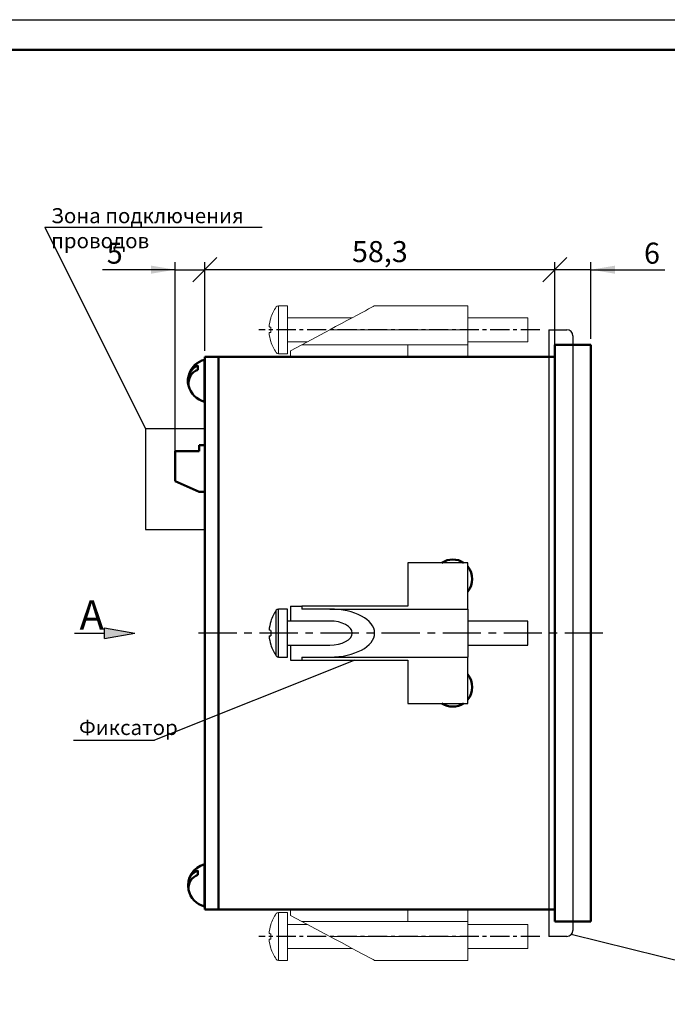
# Model space of a CAD drawing. Units: millimetres. Extents: x 2171 to 2812, y 1129 to 1426.
# Drawn here: x 2333 to 2441, y 1262 to 1426 of the extents above; entities that cross this region are included whole.
import ezdxf
from ezdxf.lldxf.tags import DXFTag

# ---------------------------------------------------------------- set-up
doc = ezdxf.new("R2010")
doc.units = ezdxf.units.MM
doc.linetypes.add('CENTER', pattern=[10.16, 6.35, -1.27, 1.27, -1.27])
for name, color, linetype, lineweight in [('help', 4, 'New Line1', 25), ('main', 5, 'Continuous', 50), ('ОСЕВЫЕ', 1, 'CENTER', 25), ('РАЗМЕРЫ', 7, 'Continuous', 25), ('ФОРМАТ', 7, 'Continuous', 25)]:
    doc.layers.add(name, color=color, linetype=linetype, lineweight=lineweight)
doc.styles.add('GOST', font='Gost.shx', dxfattribs={"width": 0.8, "oblique": 15, "height": 3.5})
tags = doc.linetypes.add('New Line1', pattern=[0.8, 0.5, -0.3]).pattern_tags.tags
tags[6:7] = [DXFTag(74, 4), DXFTag(75, 0), DXFTag(340, '0'), DXFTag(46, 1.0), DXFTag(50, 0.0), DXFTag(44, 0.0), DXFTag(45, 0.0)]
tags[4:5] = [DXFTag(74, 4), DXFTag(75, 0), DXFTag(340, '0'), DXFTag(46, 1.0), DXFTag(50, 0.0), DXFTag(44, 0.0), DXFTag(45, 0.0)]
doc.dimstyles.get("Standard").update_dxf_attribs({"dimtxt": 3.5, "dimasz": 4, "dimexe": 1.25, "dimexo": 1, "dimgap": 1, "dimtad": 1, "dimdec": 1, "dimtxsty": 'GOST', "dimcen": 0, "dimclrd": 256, "dimclre": 256, "dimclrt": 7, "dimadec": 0, "dimazin": 2, "dimtfac": 1, "dimtdec": 1, "dimtmove": 2, "dimatfit": 1, "dimfxl": 0, "dimtolj": 1, "dimtzin": 0, "dimlwd": -1, "dimlwe": -1, "dimarcsym": 0})

# ---------------------------------------------------------------- blocks, each defined once
blk = doc.blocks.new('_Oblique')
at = {"color": 0, "linetype": 'ByBlock', "lineweight": -2}
blk.add_line((-0.5, -0.5), (0.5, 0.5), dxfattribs=at)
blk = doc.blocks.new('*D6')
at = {"layer": 'Defpoints', "color": 0}
for p in [(2364.22, 1384.11), (2364.22, 1369.61), (2422.47, 1369.64)]:
    blk.add_point(p, dxfattribs=at)
at = {"layer": 'РАЗМЕРЫ'}
for p, q in [((2364.22, 1370.61), (2364.22, 1385.36)), ((2422.47, 1370.64), (2422.47, 1385.36)), ((2422.47, 1384.11), (2364.22, 1384.11))]:
    blk.add_line(p, q, dxfattribs=at)
at = {"layer": 'РАЗМЕРЫ', "xscale": 4, "yscale": 4, "zscale": 4, "rotation": 180}
blk.add_blockref('_Oblique', (2364.22, 1384.11), dxfattribs=at)
at = {"layer": 'РАЗМЕРЫ', "xscale": 4, "yscale": 4, "zscale": 4}
blk.add_blockref('_Oblique', (2422.47, 1384.11), dxfattribs=at)
at = {"layer": 'РАЗМЕРЫ', "color": 7, "insert": (2393.34, 1387.12), "char_height": 3.5, "attachment_point": 5, "style": 'GOST'}
blk.add_mtext('\\A1;58,3', dxfattribs=at)
blk = doc.blocks.new('*D7')
at = {"layer": 'Defpoints', "color": 0}
for p in [(2422.47, 1384.11), (2422.47, 1371.61), (2428.47, 1371.61)]:
    blk.add_point(p, dxfattribs=at)
at = {"layer": 'РАЗМЕРЫ'}
for p, q in [((2422.47, 1372.61), (2422.47, 1385.36)), ((2428.47, 1372.61), (2428.47, 1385.36)), ((2428.47, 1384.11), (2422.47, 1384.11)), ((2428.47, 1384.11), (2440.78, 1384.11)), ((2432.47, 1384.11), (2436.47, 1384.11))]:
    blk.add_line(p, q, dxfattribs=at)
blk.add_solid([(2432.47, 1384.78), (2432.47, 1383.44), (2428.47, 1384.11)], dxfattribs=at)
at = {"layer": 'РАЗМЕРЫ', "xscale": 4, "yscale": 4, "zscale": 4}
blk.add_blockref('_Oblique', (2422.47, 1384.11), dxfattribs=at)
at = {"layer": 'РАЗМЕРЫ', "color": 7, "insert": (2438.63, 1386.86), "char_height": 3.5, "attachment_point": 5, "style": 'GOST'}
blk.add_mtext('\\A1;6', dxfattribs=at)
blk = doc.blocks.new('*D19')
at = {"layer": 'Defpoints', "color": 0}
for p in [(2364.22, 1384.11), (2364.22, 1369.61), (2359.27, 1351.61)]:
    blk.add_point(p, dxfattribs=at)
at = {"layer": 'РАЗМЕРЫ'}
for p, q in [((2359.27, 1352.61), (2359.27, 1385.36)), ((2364.22, 1370.61), (2364.22, 1385.36)), ((2359.27, 1384.11), (2347.15, 1384.11)), ((2355.27, 1384.11), (2351.27, 1384.11)), ((2359.27, 1384.11), (2364.22, 1384.11))]:
    blk.add_line(p, q, dxfattribs=at)
blk.add_solid([(2355.27, 1383.44), (2355.27, 1384.78), (2359.27, 1384.11)], dxfattribs=at)
at = {"layer": 'РАЗМЕРЫ', "xscale": 4, "yscale": 4, "zscale": 4, "rotation": 180}
blk.add_blockref('_Oblique', (2364.22, 1384.11), dxfattribs=at)
at = {"layer": 'РАЗМЕРЫ', "color": 7, "insert": (2349.21, 1386.86), "char_height": 3.5, "attachment_point": 5, "style": 'GOST'}
blk.add_mtext('\\A1;5', dxfattribs=at)

msp = doc.modelspace()

# ---------------------------------------------------------------- hatches: boundary and pattern name
at = {"layer": 'РАЗМЕРЫ', "ltscale": 5}
h = msp.add_hatch(color=256, dxfattribs=at)
h.dxf.hatch_style = 1
h.paths.add_polyline_path([(2347.534, 1324.491), (2352.534, 1323.611), (2347.534, 1322.731)])

# ---------------------------------------------------------------- linework, layer by layer
at = {"layer": 'help', "linetype": 'ByBlock'}
for p, q in [((2337.601, 1391.164), (2354.319, 1357.624)), ((2472.042, 1261.803), (2425.176, 1273.404))]:
    msp.add_line(p, q, dxfattribs=at)
at = {"layer": 'help', "linetype": 'ByBlock', "lineweight": -2, "ltscale": 2}
for p, q in [((2337.601, 1391.164), (2373.745, 1391.164)), ((2389.153, 1319.111), (2355.857, 1305.805)), ((2342.368, 1305.805), (2355.857, 1305.805))]:
    msp.add_line(p, q, dxfattribs=at)
at = {"layer": 'help', "ltscale": 5}
for p, q in [((2364.219, 1357.624), (2354.319, 1357.624)), ((2354.319, 1357.624), (2354.319, 1340.846)), ((2354.319, 1340.846), (2364.219, 1340.846))]:
    msp.add_line(p, q, dxfattribs=at)
at = {"layer": 'main', "linetype": 'New Line1', "lineweight": 18, "ltscale": 5}
for p, q in [((2377.969, 1378.111), (2376.486, 1378.111)), ((2376.486, 1370.111), (2376.486, 1378.111)), ((2377.969, 1370.111), (2377.969, 1378.111)), ((2407.969, 1378.111), (2392.469, 1378.111)), ((2407.969, 1378.111), (2407.969, 1374.111)), ((2388.736, 1376.111), (2377.969, 1376.111)), ((2417.969, 1376.111), (2407.969, 1376.111)), ((2417.969, 1372.111), (2417.969, 1376.111)), ((2380.336, 1371.611), (2385.003, 1374.111)), ((2385.003, 1374.111), (2407.969, 1374.111)), ((2407.969, 1374.111), (2407.969, 1371.611)), ((2377.969, 1372.111), (2381.269, 1372.111)), ((2407.969, 1372.111), (2417.969, 1372.111)), ((2378.469, 1370.611), (2380.336, 1371.611)), ((2378.469, 1370.611), (2378.469, 1369.611)), ((2380.336, 1371.611), (2397.969, 1371.611)), ((2397.969, 1371.611), (2397.969, 1369.611)), ((2397.969, 1371.611), (2407.969, 1371.611)), ((2407.969, 1371.611), (2407.969, 1369.611)), ((2376.486, 1370.111), (2377.969, 1370.111)), ((2376.486, 1277.111), (2377.969, 1277.111)), ((2376.486, 1277.111), (2376.486, 1269.111)), ((2377.969, 1277.111), (2377.969, 1269.111)), ((2378.469, 1276.611), (2378.469, 1277.611)), ((2397.969, 1275.611), (2397.969, 1277.611)), ((2407.969, 1275.611), (2407.969, 1277.611)), ((2378.469, 1276.611), (2380.336, 1275.611)), ((2380.336, 1275.611), (2397.969, 1275.611)), ((2380.336, 1275.611), (2385.003, 1273.111)), ((2397.969, 1275.611), (2407.969, 1275.611)), ((2407.969, 1273.111), (2407.969, 1275.611)), ((2377.969, 1275.111), (2381.269, 1275.111)), ((2407.969, 1275.111), (2417.969, 1275.111)), ((2417.969, 1275.111), (2417.969, 1271.111)), ((2385.003, 1273.111), (2407.969, 1273.111)), ((2407.969, 1269.111), (2407.969, 1273.111)), ((2388.736, 1271.111), (2377.969, 1271.111)), ((2417.969, 1271.111), (2407.969, 1271.111)), ((2377.969, 1269.111), (2376.486, 1269.111)), ((2407.969, 1269.111), (2392.469, 1269.111))]:
    msp.add_line(p, q, dxfattribs=at)
at = {"layer": 'main', "linetype": 'New Line1', "lineweight": 25, "ltscale": 5}
for p, q in [((2421.469, 1374.111), (2421.469, 1273.111)), ((2421.469, 1374.111), (2424.469, 1374.111)), ((2425.469, 1373.111), (2425.469, 1274.111)), ((2397.969, 1335.311), (2397.969, 1328.111)), ((2407.969, 1335.311), (2397.969, 1335.311)), ((2407.969, 1327.611), (2407.969, 1335.311)), ((2378.469, 1328.111), (2378.469, 1325.611)), ((2378.469, 1328.111), (2380.336, 1328.111)), ((2380.336, 1328.111), (2380.336, 1327.611)), ((2397.969, 1328.111), (2380.336, 1328.111)), ((2376.096, 1323.611), (2376.096, 1327.412)), ((2377.969, 1327.611), (2376.486, 1327.611)), ((2376.486, 1323.611), (2376.486, 1327.611)), ((2377.969, 1323.611), (2377.969, 1327.611)), ((2385.003, 1327.611), (2380.336, 1327.611)), ((2385.003, 1327.611), (2407.969, 1327.611)), ((2407.969, 1327.611), (2407.969, 1319.611)), ((2375.171, 1325.569), (2375.183, 1325.559)), ((2385.003, 1325.611), (2377.969, 1325.611)), ((2417.969, 1325.611), (2407.969, 1325.611)), ((2417.969, 1323.611), (2417.969, 1325.611)), ((2375.183, 1324.047), (2374.902, 1324.073)), ((2374.902, 1323.149), (2375.183, 1323.176)), ((2376.096, 1319.811), (2376.096, 1323.611)), ((2376.486, 1319.611), (2376.486, 1323.611)), ((2377.969, 1319.611), (2377.969, 1323.611)), ((2417.969, 1321.611), (2417.969, 1323.611)), ((2375.183, 1321.664), (2375.171, 1321.654)), ((2377.969, 1321.611), (2385.003, 1321.611)), ((2378.469, 1321.611), (2378.469, 1319.111)), ((2407.969, 1321.611), (2417.969, 1321.611)), ((2376.486, 1319.611), (2377.969, 1319.611)), ((2380.336, 1319.611), (2380.336, 1319.111)), ((2380.336, 1319.611), (2385.003, 1319.611)), ((2385.003, 1319.611), (2407.969, 1319.611)), ((2407.969, 1311.911), (2407.969, 1319.611)), ((2378.469, 1319.111), (2380.336, 1319.111)), ((2380.336, 1319.111), (2397.969, 1319.111)), ((2397.969, 1319.111), (2397.969, 1311.911)), ((2397.969, 1311.911), (2407.969, 1311.911)), ((2424.469, 1273.111), (2421.469, 1273.111))]:
    msp.add_line(p, q, dxfattribs=at)
at = {"layer": 'main'}
for p, q in [((2428.469, 1371.611), (2422.469, 1371.611)), ((2422.469, 1371.611), (2422.469, 1275.611)), ((2428.469, 1371.611), (2428.469, 1275.611)), ((2364.219, 1369.111), (2364.177, 1369.111)), ((2364.177, 1369.111), (2364.177, 1362.115)), ((2364.219, 1369.611), (2366.469, 1369.611)), ((2364.219, 1369.611), (2364.219, 1366.111)), ((2366.469, 1369.611), (2366.469, 1366.111)), ((2366.469, 1369.611), (2422.469, 1369.611)), ((2363.059, 1367.456), (2363.059, 1368.169)), ((2364.219, 1366.111), (2364.219, 1281.111)), ((2366.469, 1366.111), (2366.469, 1281.111)), ((2364.177, 1362.115), (2364.177, 1362.111)), ((2364.177, 1362.111), (2364.219, 1362.111)), ((2363.269, 1354.911), (2363.269, 1353.911)), ((2364.219, 1354.911), (2363.269, 1354.911)), ((2359.269, 1353.911), (2359.269, 1348.911)), ((2363.269, 1353.911), (2359.269, 1353.911)), ((2359.269, 1348.911), (2363.269, 1347.111)), ((2363.269, 1347.111), (2364.219, 1347.111)), ((2363.059, 1283.338), (2363.059, 1284.088)), ((2364.219, 1285.111), (2364.177, 1285.111)), ((2364.177, 1285.111), (2364.177, 1278.111)), ((2364.219, 1281.111), (2364.219, 1277.611)), ((2366.469, 1281.111), (2366.469, 1277.611)), ((2364.177, 1278.111), (2364.219, 1278.111)), ((2364.219, 1277.611), (2366.469, 1277.611)), ((2422.469, 1277.611), (2366.469, 1277.611)), ((2428.469, 1275.611), (2422.469, 1275.611))]:
    msp.add_line(p, q, dxfattribs=at)
at = {"layer": 'main', "linetype": 'New Line1', "lineweight": 18, "ltscale": 5, "flags": 128}
for points in [[(2385.003, 1374.111), (2385.977, 1374.633), (2386.935, 1375.147), (2387.86, 1375.642), (2388.736, 1376.111), (2389.548, 1376.546), (2390.282, 1376.94), (2390.926, 1377.285), (2391.469, 1377.575), (2391.901, 1377.807), (2392.215, 1377.975), (2392.405, 1378.077), (2392.469, 1378.111)], [(2375.183, 1374.547), (2375.129, 1374.552), (2375.081, 1374.556), (2375.037, 1374.56), (2375, 1374.564), (2374.967, 1374.567), (2374.94, 1374.57), (2374.918, 1374.572), (2374.902, 1374.573)], [(2374.902, 1373.649), (2374.918, 1373.651), (2374.94, 1373.653), (2374.967, 1373.656), (2375, 1373.659), (2375.037, 1373.662), (2375.081, 1373.666), (2375.129, 1373.671), (2375.183, 1373.676)], [(2375.183, 1372.164), (2375.178, 1372.159), (2375.174, 1372.156), (2375.172, 1372.154), (2375.171, 1372.154)], [(2375.183, 1275.059), (2375.178, 1275.063), (2375.174, 1275.067), (2375.172, 1275.068), (2375.171, 1275.069)], [(2374.902, 1273.573), (2374.918, 1273.572), (2374.94, 1273.57), (2374.967, 1273.567), (2375, 1273.564), (2375.037, 1273.56), (2375.081, 1273.556), (2375.129, 1273.552), (2375.183, 1273.547)], [(2375.183, 1272.676), (2375.129, 1272.671), (2375.081, 1272.666), (2375.037, 1272.662), (2375, 1272.659), (2374.967, 1272.656), (2374.94, 1272.653), (2374.918, 1272.651), (2374.902, 1272.649)], [(2385.003, 1273.111), (2385.977, 1272.589), (2386.935, 1272.076), (2387.86, 1271.581), (2388.736, 1271.111), (2389.548, 1270.676), (2390.282, 1270.283), (2390.926, 1269.938), (2391.469, 1269.647), (2391.901, 1269.416), (2392.215, 1269.248), (2392.405, 1269.146), (2392.469, 1269.111)]]:
    msp.add_lwpolyline(points, dxfattribs=at)
at = {"layer": 'main', "linetype": 'New Line1', "lineweight": 18, "ltscale": 5}
for centre, radius, start, end in [((2381.369, 1374.111), 6.5, 144.21696, 162.47183), ((2376.486, 1377.631), 0.48, 90, 144.21696), ((2381.41, 1374.112), 6.524, 162.63211, 175.9436), ((2368.37, 1367.592), 10.868, 51.17968, 51.26221), ((2382.937, 1374.111), 7.766, 176.78736, 183.21264), ((2381.41, 1374.111), 6.524, 184.05654, 197.36776), ((2381.369, 1374.111), 6.5, 197.52817, 215.78304), ((2376.486, 1370.591), 0.48, 215.78304, 270), ((2376.486, 1276.631), 0.48, 90, 144.21696), ((2381.369, 1273.111), 6.5, 144.21696, 162.47183), ((2381.41, 1273.112), 6.524, 162.63224, 175.94346), ((2381.41, 1273.111), 6.524, 184.0564, 197.36789), ((2382.937, 1273.111), 7.766, 176.78736, 183.21264), ((2368.37, 1279.631), 10.868, 308.73779, 308.82032), ((2381.369, 1273.111), 6.5, 197.52817, 215.78304), ((2376.486, 1269.591), 0.48, 215.78304, 270)]:
    msp.add_arc(centre, radius, start, end, dxfattribs=at)
at = {"layer": 'main', "linetype": 'New Line1', "lineweight": 25, "ltscale": 5}
for centre, radius, start, end in [((2424.469, 1373.111), 1, 0, 90), ((2381.369, 1323.611), 6.5, 144.21696, 162.47183), ((2376.486, 1327.131), 0.48, 90, 144.21696), ((2381.41, 1323.612), 6.524, 162.63227, 175.94341), ((2381.41, 1323.611), 6.524, 184.05659, 197.36773), ((2382.937, 1323.611), 7.766, 176.78738, 183.21262), ((2381.369, 1323.611), 6.5, 197.52817, 215.78304), ((2376.486, 1320.091), 0.48, 215.78304, 270), ((2424.469, 1274.111), 1, 270, 0)]:
    msp.add_arc(centre, radius, start, end, dxfattribs=at)
at = {"layer": 'main'}
for centre, radius, start, end in [((2365.019, 1365.611), 3.6, 103.5362, 162.22362), ((2364.101, 1365.652), 2.723, 112.49751, 197.73838), ((2363.892, 1365.191), 2.413, 110.19713, 188.78364), ((2365.019, 1365.611), 3.6, 192.65392, 256.4638), ((2405.469, 1332.611), 3.25, 56.17784, 123.82216), ((2405.469, 1332.611), 3.25, 320.28486, 39.71514), ((2405.469, 1314.611), 3.25, 320.28486, 39.71514), ((2405.469, 1314.611), 3.25, 236.17784, 270), ((2405.469, 1314.611), 3.25, 270, 303.82216), ((2365.015, 1281.618), 3.592, 103.50069, 191.74052), ((2363.971, 1281.656), 2.597, 110.57009, 156.9027), ((2363.776, 1281.157), 2.297, 108.19971, 187.37355), ((2365.019, 1281.611), 3.6, 192.0171, 256.4638)]:
    msp.add_arc(centre, radius, start, end, dxfattribs=at)
at = {"layer": 'main', "linetype": 'New Line1', "lineweight": 25, "ltscale": 5}
for major_axis, start_param, end_param in [((7.467, 0), 4.712389, 7.8539816), ((3.733, 0), 0, 1.5707963), ((3.733, 0), 4.712389, 6.2831853)]:
    msp.add_ellipse((2385.003, 1323.611), major_axis=major_axis, ratio=0.5357143, start_param=start_param, end_param=end_param, dxfattribs=at)
at = {"layer": 'ОСЕВЫЕ', "ltscale": 0.5}
for p, q in [((2419.969, 1374.111), (2373.171, 1374.111)), ((2419.969, 1273.111), (2373.171, 1273.111))]:
    msp.add_line(p, q, dxfattribs=at)
at = {"layer": 'ОСЕВЫЕ'}
msp.add_line((2430.469, 1323.608), (2362.219, 1323.611), dxfattribs=at)
at = {"layer": 'РАЗМЕРЫ', "ltscale": 5}
for p, q in [((2342.534, 1323.611), (2347.534, 1323.611)), ((2347.534, 1322.731), (2347.534, 1324.491)), ((2347.534, 1324.491), (2352.534, 1323.611)), ((2347.534, 1322.731), (2352.534, 1323.611)), ((2347.534, 1323.611), (2347.534, 1323.611))]:
    msp.add_line(p, q, dxfattribs=at)
at = {"layer": 'ФОРМАТ', "ltscale": 5}
msp.add_line((2170.806, 1425.729), (2590.806, 1425.729), dxfattribs=at)
at = {"layer": 'ФОРМАТ', "lineweight": 50, "ltscale": 5}
msp.add_line((2178.806, 1420.729), (2585.806, 1420.729), dxfattribs=at)

# ---------------------------------------------------------------- texts
at = {"layer": 'help', "linetype": 'ByBlock', "lineweight": -2, "ltscale": 2, "char_height": 2.5, "attachment_point": 1, "style": 'GOST'}
for s, insert, width in [('Зона подключения проводов', (2338.632, 1394.348), 35.20037), ('Фиксатор', (2343.265, 1309.138), 24.13787)]:
    msp.add_mtext(s, dxfattribs=dict(at, insert=insert, width=width))
at = {"layer": 'РАЗМЕРЫ', "insert": (2343.351, 1329.074), "char_height": 3.5, "width": 3.14794, "attachment_point": 1, "style": 'GOST'}
msp.add_mtext('{\\H1.4x;\\FGost|c0;А}', dxfattribs=at)

# ---------------------------------------------------------------- dimensions: what is measured, and where the dimension line sits
at = {"layer": 'РАЗМЕРЫ'}
for base, p1, p2, picture, middle in [((2364.219307522, 1384.111343833), (2359.269307522, 1351.610826788), (2364.219307522, 1369.611352524), '*D19', (2349.209874712, 1384.111343833)), ((2422.469, 1384.111), (2428.469, 1371.611), (2422.469, 1371.611), '*D7', (2438.626, 1384.111))]:
    dim = msp.add_linear_dim(base=base, p1=p1, p2=p2, dimstyle='Standard', override={"dimlfac": 1, "dimtxsty": 'GOST', "dimblk2": 'Oblique', "dimsah": 1, "dimtmove": 0, "dimtolj": 1}, dxfattribs=at)
    dim.commit()
    dim.dimension.update_dxf_attribs({"geometry": picture, "text_midpoint": middle, "dimtype": 160})
dim = msp.add_linear_dim(base=(2364.219307522, 1384.111343833), p1=(2422.469307522, 1369.637524019), p2=(2364.219307522, 1369.611352524), dimstyle='Standard', override={"dimlfac": 1, "dimtxsty": 'GOST', "dimblk1": 'Oblique', "dimblk2": 'Oblique', "dimsah": 1, "dimtmove": 0, "dimtolj": 1}, dxfattribs=at)
dim.commit()
dim.dimension.update_dxf_attribs({"geometry": '*D6', "text_midpoint": (2393.344307522, 1387.123843833)})

doc.saveas('drawing.dxf')
